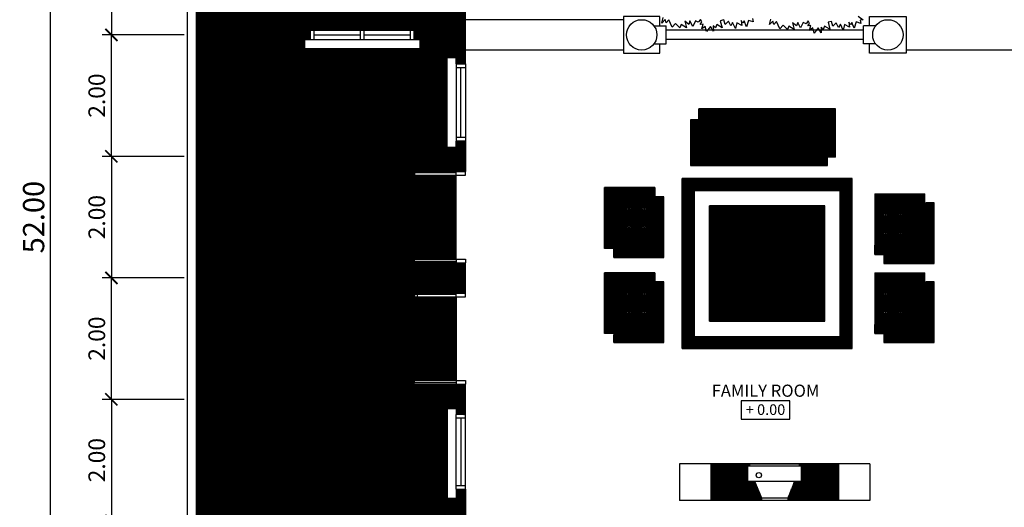
# Model space of a CAD drawing. Extents: x 2436.9 to 2496.3, y 131.5 to 193.2.
# Drawn here: x 2468.7 to 2484.8, y 159.4 to 167.4 of the extents above; entities that cross this region are included whole.
import ezdxf
from ezdxf.enums import TextEntityAlignment as Align

# ---------------------------------------------------------------- set-up
doc = ezdxf.new("R2010")
doc.units = 0
doc.header["$MEASUREMENT"] = 0
doc.layers.get('0').update_dxf_attribs({"linetype": 'CONTINUOUS'})
doc.layers.get('DEFPOINTS').update_dxf_attribs({"linetype": 'CONTINUOUS'})
for name, color, linetype in [('FURNITURE', 7, 'CONTINUOUS'), ('RUMPUT', 7, 'CONTINUOUS'), ('TEMBOK', 250, 'CONTINUOUS'), ('WARNA', 31, 'CONTINUOUS'), ('WARNA FURN', 33, 'CONTINUOUS')]:
    doc.layers.add(name, color=color, linetype=linetype)
doc.styles.get("Standard").update_dxf_attribs({"font": 'arial.ttf'})
doc.dimstyles.get("Standard").update_dxf_attribs({"dimscale": 0, "dimtxt": 0.15, "dimasz": 0.1, "dimexe": 0.15, "dimexo": 0.05, "dimgap": 0.1, "dimtad": 1, "dimzin": 0, "dimdsep": 46, "dimtxsty": 'Standard', "dimblk1": 'DOT', "dimblk2": 'DOT', "dimsah": 1, "dimcen": 2.5, "dimclrd": 1, "dimclre": 1, "dimadec": 0, "dimazin": 0, "dimtfac": 1, "dimtdec": 4, "dimtmove": 1, "dimatfit": 3, "dimldrblk": 'DOT', "dimfxl": 0, "dimtolj": 1, "dimtzin": 0, "dimarcsym": 0})
pattern_1 = [(180, (-64.4, 71.652332), (-3e-18, -0.01875), [])]
pattern_2 = [(90, (5060.958001, 75.4722303), (0.00625, 2e-18), [])]
pattern_3 = [(270, (2389.5454236, -2386.4935036), (-0.00625, -5e-19), [])]
pattern_4 = [(270, (2389.5454236, -2387.8935036), (-0.00625, -5e-19), [])]
pattern_5 = [(90, (2293.586957, 206.096152), (0.00625, 2e-18), [])]
pattern_6 = [(270, (2572.272816, -2387.8935036), (0.00625, -5e-19), [])]
pattern_7 = [(270, (2572.272816, -2386.5916765), (0.00625, -5e-19), [])]

# ---------------------------------------------------------------- blocks, each defined once
blk = doc.blocks.new('_ArchTick')
at = {"color": 0, "linetype": 'ByBlock', "const_width": 0.15}
blk.add_lwpolyline([(-0.5, -0.5), (0.5, 0.5)], dxfattribs=at)
blk = doc.blocks.new('*D30')
at = {"color": 47, "lineweight": -2, "transparency": 16777216}
for p, q in [((2471.359, 161.156), (2470.009, 161.156)), ((2470.159, 161.156), (2470.159, 159.156)), ((2471.359, 159.156), (2470.009, 159.156))]:
    blk.add_line(p, q, dxfattribs=at)
at = {"layer": 'DEFPOINTS', "color": 0, "transparency": 16777216}
for p in [(2471.409, 161.156), (2470.159, 159.156), (2471.409, 159.156)]:
    blk.add_point(p, dxfattribs=at)
at = {"color": 47, "lineweight": -2, "transparency": 16777216, "xscale": 0.2, "yscale": 0.2, "zscale": 0.2}
for p, rotation in [((2470.159, 161.156), 90), ((2470.159, 159.156), 270)]:
    blk.add_blockref('_ArchTick', p, dxfattribs=dict(at, rotation=rotation))
at = {"color": 0, "transparency": 16777216, "insert": (2469.919, 160.156), "char_height": 0.275, "attachment_point": 5, "rotation": 90}
blk.add_mtext('\\A1;2.00', dxfattribs=at)
blk = doc.blocks.new('*D31')
at = {"color": 47, "lineweight": -2, "transparency": 16777216}
for p, q in [((2470.109, 190.156), (2469.009, 190.156)), ((2469.159, 138.156), (2469.159, 190.156)), ((2470.109, 138.156), (2469.009, 138.156))]:
    blk.add_line(p, q, dxfattribs=at)
at = {"layer": 'DEFPOINTS', "color": 0, "transparency": 16777216}
for p in [(2469.159, 190.156), (2470.159, 190.156), (2470.159, 138.156)]:
    blk.add_point(p, dxfattribs=at)
at = {"color": 47, "lineweight": -2, "transparency": 16777216, "xscale": 0.2, "yscale": 0.2, "zscale": 0.2}
for p, rotation in [((2469.159, 190.156), 90), ((2469.159, 138.156), 270)]:
    blk.add_blockref('_ArchTick', p, dxfattribs=dict(at, rotation=rotation))
at = {"color": 0, "transparency": 16777216, "insert": (2468.88, 164.156), "char_height": 0.35, "attachment_point": 5, "rotation": 90}
blk.add_mtext('\\A1;52.00', dxfattribs=at)
blk = doc.blocks.new('*D59')
at = {"color": 47, "lineweight": -2, "transparency": 16777216}
for p, q in [((2471.359, 172.156), (2470.009, 172.156)), ((2470.159, 172.156), (2470.159, 167.156)), ((2471.359, 167.156), (2470.009, 167.156))]:
    blk.add_line(p, q, dxfattribs=at)
at = {"layer": 'DEFPOINTS', "color": 0, "transparency": 16777216}
for p in [(2471.409, 172.156), (2470.159, 167.156), (2471.409, 167.156)]:
    blk.add_point(p, dxfattribs=at)
at = {"color": 47, "lineweight": -2, "transparency": 16777216, "xscale": 0.2, "yscale": 0.2, "zscale": 0.2}
for p, rotation in [((2470.159, 172.156), 90), ((2470.159, 167.156), 270)]:
    blk.add_blockref('_ArchTick', p, dxfattribs=dict(at, rotation=rotation))
at = {"color": 0, "transparency": 16777216, "insert": (2469.919, 169.656), "char_height": 0.275, "attachment_point": 5, "rotation": 90}
blk.add_mtext('\\A1;5.00', dxfattribs=at)
blk = doc.blocks.new('*D6')
at = {"color": 47, "lineweight": -2, "transparency": 16777216}
for p, q in [((2471.359, 163.156), (2470.009, 163.156)), ((2470.159, 161.156), (2470.159, 163.156)), ((2471.359, 161.156), (2470.009, 161.156))]:
    blk.add_line(p, q, dxfattribs=at)
at = {"layer": 'DEFPOINTS', "color": 0, "transparency": 16777216}
for p in [(2470.159, 163.156), (2471.409, 163.156), (2471.409, 161.156)]:
    blk.add_point(p, dxfattribs=at)
at = {"color": 47, "lineweight": -2, "transparency": 16777216, "xscale": 0.2, "yscale": 0.2, "zscale": 0.2}
for p, rotation in [((2470.159, 163.156), 90), ((2470.159, 161.156), 270)]:
    blk.add_blockref('_ArchTick', p, dxfattribs=dict(at, rotation=rotation))
at = {"color": 0, "transparency": 16777216, "insert": (2469.919, 162.156), "char_height": 0.275, "attachment_point": 5, "rotation": 90}
blk.add_mtext('\\A1;2.00', dxfattribs=at)
blk = doc.blocks.new('*D7')
at = {"color": 47, "lineweight": -2, "transparency": 16777216}
for p, q in [((2471.359, 165.156), (2470.009, 165.156)), ((2470.159, 165.156), (2470.159, 163.156)), ((2471.359, 163.156), (2470.009, 163.156))]:
    blk.add_line(p, q, dxfattribs=at)
at = {"layer": 'DEFPOINTS', "color": 0, "transparency": 16777216}
for p in [(2471.409, 165.156), (2470.159, 163.156), (2471.409, 163.156)]:
    blk.add_point(p, dxfattribs=at)
at = {"color": 47, "lineweight": -2, "transparency": 16777216, "xscale": 0.2, "yscale": 0.2, "zscale": 0.2}
for p, rotation in [((2470.159, 165.156), 90), ((2470.159, 163.156), 270)]:
    blk.add_blockref('_ArchTick', p, dxfattribs=dict(at, rotation=rotation))
at = {"color": 0, "transparency": 16777216, "insert": (2469.919, 164.156), "char_height": 0.275, "attachment_point": 5, "rotation": 90}
blk.add_mtext('\\A1;2.00', dxfattribs=at)
blk = doc.blocks.new('*D8')
at = {"color": 47, "lineweight": -2, "transparency": 16777216}
for p, q in [((2471.359, 167.156), (2470.009, 167.156)), ((2470.159, 165.156), (2470.159, 167.156)), ((2471.359, 165.156), (2470.009, 165.156))]:
    blk.add_line(p, q, dxfattribs=at)
at = {"layer": 'DEFPOINTS', "color": 0, "transparency": 16777216}
for p in [(2470.159, 167.156), (2471.409, 167.156), (2471.409, 165.156)]:
    blk.add_point(p, dxfattribs=at)
at = {"color": 47, "lineweight": -2, "transparency": 16777216, "xscale": 0.2, "yscale": 0.2, "zscale": 0.2}
for p, rotation in [((2470.159, 167.156), 90), ((2470.159, 165.156), 270)]:
    blk.add_blockref('_ArchTick', p, dxfattribs=dict(at, rotation=rotation))
at = {"color": 0, "transparency": 16777216, "insert": (2469.919, 166.156), "char_height": 0.275, "attachment_point": 5, "rotation": 90}
blk.add_mtext('\\A1;2.00', dxfattribs=at)

msp = doc.modelspace()

# ---------------------------------------------------------------- hatches: boundary and pattern name
at = {"layer": 'RUMPUT', "true_color": 0xb8e8ab}
h = msp.add_hatch(dxfattribs=at)
h.set_pattern_fill('ANSI31', color=9, scale=0.15, angle=135, style=0)
h.set_pattern_definition(pattern_1)
h.paths.add_polyline_path([(2471.559, 160.231), (2473.909, 160.231), (2473.909, 166.081), (2471.559, 166.081)])
at = {"layer": 'TEMBOK'}
h = msp.add_hatch(dxfattribs=at)
h.set_pattern_fill('ANSI31', color=256, scale=0.1, style=0)
h.set_pattern_definition([(45, (2220.140958, 121.650253), (-0.00883883476, 0.00883883476), [])])
h.paths.add_polyline_path([(2475.984, 169.156), (2475.834, 169.156), (2475.834, 167.231), (2475.134, 167.231), (2475.134, 167.081), (2475.234, 167.081), (2475.234, 166.931), (2475.684, 166.931), (2475.684, 166.781), (2475.834, 166.781), (2475.834, 166.681), (2475.984, 166.681)])
h.paths.add_polyline_path([(2473.334, 167.081), (2473.434, 167.081), (2473.434, 167.231), (2472.734, 167.231), (2472.734, 167.631), (2472.584, 167.631), (2472.584, 166.931), (2473.334, 166.931)])
h.paths.add_polyline_path([(2475.984, 161.406), (2475.834, 161.406), (2475.834, 161.306), (2475.684, 161.306), (2475.684, 161.006), (2475.834, 161.006), (2475.834, 160.906), (2475.984, 160.906)])
h.paths.add_polyline_path([(2475.984, 163.406), (2475.834, 163.406), (2475.834, 163.306), (2475.684, 163.306), (2475.684, 163.006), (2475.834, 163.006), (2475.834, 162.906), (2475.984, 162.906)])
h.paths.add_polyline_path([(2475.984, 165.406), (2475.834, 165.406), (2475.834, 165.306), (2475.684, 165.306), (2475.684, 165.006), (2475.834, 165.006), (2475.834, 164.906), (2475.984, 164.906)])
h.paths.add_polyline_path([(2487.634, 161.343), (2487.484, 161.343), (2487.484, 161.587), (2487.334, 161.587), (2487.334, 160.906), (2487.484, 160.906), (2487.484, 161.043), (2487.634, 161.043)])
h.paths.add_polyline_path([(2487.634, 163.306), (2487.484, 163.306), (2487.484, 163.5), (2487.334, 163.5), (2487.334, 162.812), (2487.484, 162.812), (2487.484, 163.006), (2487.634, 163.006)])
h.paths.add_polyline_path([(2487.634, 165.268), (2487.484, 165.268), (2487.484, 165.406), (2487.334, 165.406), (2487.334, 164.775), (2487.484, 164.775), (2487.484, 164.968), (2487.634, 164.968)])
h.paths.add_polyline_path([(2489.122, 167.231), (2488.484, 167.231), (2488.484, 168.431), (2489.422, 168.431), (2489.422, 168.581), (2488.484, 168.581), (2488.484, 169.681), (2488.334, 169.681), (2488.334, 167.231), (2485.984, 167.231), (2485.984, 170.581), (2486.709, 170.581), (2486.709, 170.731), (2485.984, 170.731), (2485.984, 170.84), (2485.834, 170.84), (2485.834, 167.081), (2487.334, 167.081), (2487.334, 166.681), (2487.484, 166.681), (2487.484, 166.781), (2487.634, 166.781), (2487.634, 167.081), (2489.122, 167.081)])
h.paths.add_polyline_path([(2491.409, 175.881), (2490.972, 175.881), (2490.972, 175.731), (2490.874, 175.731), (2490.874, 175.581), (2491.259, 175.581), (2491.259, 170.731), (2487.609, 170.731), (2487.609, 170.581), (2488.334, 170.581), (2488.334, 170.481), (2488.484, 170.481), (2488.484, 170.581), (2491.259, 170.581), (2491.259, 168.581), (2490.322, 168.581), (2490.322, 168.431), (2491.259, 168.431), (2491.259, 167.231), (2490.622, 167.231), (2490.622, 167.081), (2491.409, 167.081)])
h.paths.add_polyline_path([(2485.984, 175.581), (2486.369, 175.581), (2486.369, 175.731), (2486.272, 175.731), (2486.272, 175.881), (2485.834, 175.881), (2485.834, 173.331), (2485.684, 173.331), (2485.684, 173.218), (2485.672, 173.231), (2485.584, 173.231), (2485.584, 173.081), (2485.834, 173.081), (2485.834, 171.65), (2485.984, 171.65)])
h.paths.add_polyline_path([(2476.134, 173.331), (2475.984, 173.331), (2475.984, 174.481), (2475.834, 174.481), (2475.834, 172.231), (2474.734, 172.231), (2474.734, 172.081), (2475.834, 172.081), (2475.834, 171.156), (2475.984, 171.156), (2475.984, 173.081), (2476.234, 173.081), (2476.234, 173.231), (2476.134, 173.231)])
h.paths.add_polyline_path([(2472.734, 170.681), (2472.584, 170.681), (2472.584, 168.631), (2472.734, 168.631)])
h.paths.add_polyline_path([(2472.734, 172.081), (2473.834, 172.081), (2473.834, 172.231), (2472.522, 172.231), (2472.522, 172.081), (2472.584, 172.081), (2472.584, 171.681), (2472.734, 171.681)])
h = msp.add_hatch(dxfattribs=at)
h.set_pattern_fill('ANSI31', color=250, scale=0.1, style=0)
h.set_pattern_definition([(45, (-64.4, 71.652332), (-0.008838834765, 0.008838834765), [])])
h.paths.add_polyline_path([(2475.984, 159.231), (2475.984, 159.681), (2475.834, 159.681), (2475.834, 159.531), (2475.684, 159.531), (2475.684, 159.081), (2477.834, 159.081), (2477.834, 149.456), (2477.984, 149.456), (2477.984, 152.181), (2478.184, 152.181), (2478.184, 152.331), (2478.284, 152.331), (2478.284, 152.481), (2477.984, 152.481), (2477.984, 159.081), (2483.084, 159.081), (2483.084, 158.656), (2483.234, 158.656), (2483.234, 159.231)])
h.paths.add_polyline_path([(2479.284, 152.481), (2479.284, 152.331), (2479.384, 152.331), (2479.384, 152.181), (2479.684, 152.181), (2479.684, 152.331), (2479.784, 152.331), (2479.784, 152.481)], flags=16)
h.paths.add_polyline_path([(2481.284, 152.481), (2481.284, 152.331), (2481.384, 152.331), (2481.384, 152.181), (2481.684, 152.181), (2481.684, 152.331), (2481.784, 152.331), (2481.784, 152.481)], flags=16)
h.paths.add_polyline_path([(2482.884, 152.331), (2482.884, 152.181), (2483.084, 152.181), (2483.084, 149.456), (2483.234, 149.456), (2483.234, 155.081), (2484.034, 155.081), (2484.034, 155.231), (2483.234, 155.231), (2483.234, 156.656), (2483.084, 156.656), (2483.084, 152.481), (2482.784, 152.481), (2482.784, 152.331)])
h.paths.add_polyline_path([(2488.334, 149.456), (2488.484, 149.456), (2488.484, 151.003), (2488.469, 151.001), (2488.484, 151.012), (2488.484, 151.05), (2488.467, 151.054), (2488.484, 151.073), (2488.484, 151.15), (2488.478, 151.152), (2488.484, 151.157), (2488.484, 151.431), (2488.551, 151.431), (2488.544, 151.458), (2488.589, 151.431), (2488.644, 151.431), (2488.656, 151.459), (2488.684, 151.431), (2489.071, 151.431), (2489.072, 151.434), (2489.077, 151.431), (2489.185, 151.431), (2489.199, 151.445), (2489.207, 151.431), (2489.372, 151.431), (2489.372, 151.581), (2489.472, 151.581), (2489.472, 151.731), (2488.484, 151.731), (2488.484, 152.931), (2489.422, 152.931), (2489.422, 153.081), (2488.484, 153.081), (2488.484, 154.181), (2488.334, 154.181)])
h.paths.add_polyline_path([(2491.409, 151.431), (2491.409, 159.231), (2491.009, 159.231), (2491.009, 159.081), (2491.259, 159.081), (2491.259, 157.231), (2488.834, 157.231), (2488.834, 156.981), (2488.984, 156.981), (2488.984, 157.081), (2491.259, 157.081), (2491.259, 155.231), (2488.984, 155.231), (2488.984, 156.181), (2488.834, 156.181), (2488.834, 155.231), (2487.484, 155.231), (2487.484, 155.781), (2487.334, 155.781), (2487.334, 155.231), (2484.934, 155.231), (2484.934, 155.081), (2488.334, 155.081), (2488.334, 154.981), (2488.484, 154.981), (2488.484, 155.081), (2491.259, 155.081), (2491.259, 153.081), (2490.322, 153.081), (2490.322, 152.931), (2491.259, 152.931), (2491.259, 151.731), (2490.272, 151.731), (2490.272, 151.581), (2490.372, 151.581), (2490.372, 151.432), (2490.372, 151.431), (2490.549, 151.431), (2490.542, 151.458), (2490.587, 151.431), (2490.642, 151.431), (2490.654, 151.459), (2490.682, 151.431), (2490.983, 151.431), (2491.011, 151.46), (2491.024, 151.431), (2491.078, 151.431), (2491.123, 151.458), (2491.116, 151.431)])
h.paths.add_polyline_path([(2487.634, 159.531), (2487.484, 159.531), (2487.484, 159.681), (2487.334, 159.681), (2487.334, 159.081), (2489.709, 159.081), (2489.709, 159.231), (2487.634, 159.231)])
h.paths.add_polyline_path([(2483.459, 149.456), (2483.459, 149.156), (2484.334, 149.156), (2484.334, 149.306), (2484.434, 149.306), (2484.434, 149.456)])
h.paths.add_polyline_path([(2487.134, 149.456), (2487.134, 149.306), (2487.234, 149.306), (2487.234, 149.156), (2488.109, 149.156), (2488.109, 149.456)])
h.paths.add_polyline_path([(2477.309, 149.231), (2477.309, 149.081), (2477.609, 149.081), (2477.609, 149.231)])
h.paths.add_polyline_path([(2472.009, 149.231), (2472.009, 149.081), (2472.309, 149.081), (2472.309, 149.231)])
h.paths.add_polyline_path([(2471.559, 159.231), (2471.409, 159.231), (2471.409, 149.456), (2471.559, 149.456)])
at = {"layer": 'WARNA', "true_color": 0xe3d9cc}
h = msp.add_hatch(dxfattribs=at)
h.set_pattern_fill('ANSI31', color=254, scale=0.15, angle=135, style=0)
h.set_pattern_definition([(180, (-99.1, 71.652332), (-3e-18, -0.01875), [])])
h.paths.add_polyline_path([(2472.584, 171.681), (2472.584, 172.081), (2472.522, 172.081), (2472.462, 172.081), (2471.682, 172.081), (2471.622, 172.081), (2471.559, 172.081), (2471.559, 167.456), (2472.584, 167.456), (2472.584, 167.631), (2472.584, 168.631), (2472.584, 170.681)])
h.paths.add_polyline_path([(2471.559, 167.156), (2472.584, 167.156), (2472.584, 167.456), (2471.559, 167.456)])
at = {"layer": 'WARNA', "true_color": 0xf8f0c4}
h = msp.add_hatch(dxfattribs=at)
h.set_pattern_fill('ANSI31', color=254, scale=0.1, angle=135, style=0)
h.set_pattern_definition([(180, (-64.4, 71.652332), (-2e-18, -0.0125), [])])
h.paths.add_polyline_path([(2473.284, 167.806), (2473.284, 172.081), (2472.734, 172.081), (2472.734, 171.681), (2472.734, 170.681), (2472.734, 168.631), (2472.734, 167.631), (2472.734, 167.231), (2473.434, 167.231), (2475.134, 167.231), (2475.834, 167.231), (2475.834, 167.806)])
at = {"layer": 'WARNA', "true_color": 0xf5f0e0}
h = msp.add_hatch(dxfattribs=at)
h.set_pattern_fill('ANSI31', scale=0.15, angle=135, style=0)
h.set_pattern_definition(pattern_1)
h.paths.add_polyline_path([(2473.909, 166.081), (2473.909, 160.231), (2475.684, 160.231), (2475.684, 161.006), (2475.684, 161.306), (2475.834, 161.306), (2475.834, 161.406), (2475.834, 161.426), (2475.144, 161.426), (2475.144, 161.466, -0.414214), (2475.834, 162.156, -0.414214), (2475.144, 162.846), (2475.144, 162.886), (2475.834, 162.886), (2475.834, 162.906), (2475.834, 163.006), (2475.684, 163.006), (2475.684, 163.306), (2475.834, 163.306), (2475.834, 163.406), (2475.834, 163.426), (2475.144, 163.426), (2475.144, 163.466, -0.414214), (2475.834, 164.156, -0.414214), (2475.144, 164.846), (2475.144, 164.886), (2475.834, 164.886), (2475.834, 164.906), (2475.834, 165.006), (2475.684, 165.006), (2475.684, 165.306), (2475.684, 166.781), (2475.684, 166.931), (2475.234, 166.931), (2473.334, 166.931), (2472.584, 166.931), (2472.584, 167.156), (2471.559, 167.156), (2471.559, 166.081)])
h.paths.add_polyline_path([(2475.834, 164.846), (2475.144, 164.846, 0.414214), (2475.834, 164.156)], flags=17)
h.paths.add_polyline_path([(2475.834, 164.156, 0.414214), (2475.144, 163.466), (2475.834, 163.466)], flags=17)
h.paths.add_polyline_path([(2475.834, 162.156), (2475.834, 162.846), (2475.144, 162.846, 0.414214)], flags=17)
h.paths.add_polyline_path([(2475.144, 161.466), (2475.834, 161.466), (2475.834, 162.156, 0.414214)], flags=17)
h.paths.add_polyline_path([(2473.909, 160.231), (2471.559, 160.231), (2471.559, 159.231), (2473.409, 159.231), (2475.684, 159.231), (2475.684, 159.531), (2475.684, 160.231)])
at = {"layer": 'WARNA FURN', "true_color": 0x85d6bf}
h = msp.add_hatch(dxfattribs=at)
h.set_pattern_fill('ANSI31', color=123, scale=0.05, angle=225, style=0)
h.set_pattern_definition(pattern_5)
h.paths.add_polyline_path([(2479.974, 165.141), (2479.824, 165.141), (2479.824, 165.941), (2482.074, 165.941), (2482.074, 165.141), (2481.924, 165.141), (2481.924, 165.791), (2479.974, 165.791)])
at = {"layer": 'WARNA FURN'}
h = msp.add_hatch(dxfattribs=at)
h.set_pattern_fill('ANSI31', color=253, scale=0.05, angle=225, style=0)
h.set_pattern_definition([(270, (2668.3257334, 125.000152), (-0.00625, -2e-18), [])])
h.paths.add_polyline_path([(2479.689, 165.756), (2479.824, 165.756), (2479.824, 165.141), (2481.939, 165.141), (2481.939, 165.006), (2479.689, 165.006)])
at = {"layer": 'WARNA FURN', "true_color": 0x00a68a}
h = msp.add_hatch(dxfattribs=at)
h.set_pattern_fill('ANSI31', color=134, scale=0.05, angle=315, style=0)
h.set_pattern_definition([(0, (2293.586957, 206.096152), (2e-18, -0.00625), [])])
h.paths.add_polyline_path([(2480.624, 165.691), (2479.974, 165.691), (2479.974, 165.791), (2480.624, 165.791)])
h.paths.add_polyline_path([(2481.274, 165.691), (2480.624, 165.691), (2480.624, 165.791), (2481.274, 165.791)])
h.paths.add_polyline_path([(2481.924, 165.691), (2481.274, 165.691), (2481.274, 165.791), (2481.924, 165.791)])
at = {"layer": 'WARNA FURN', "true_color": 0xb6e7d9}
h = msp.add_hatch(dxfattribs=at)
h.set_pattern_fill('ANSI31', color=254, scale=0.05, angle=225, style=0)
h.set_pattern_definition(pattern_5)
h.paths.add_polyline_path([(2481.274, 165.141), (2480.624, 165.141), (2480.624, 165.691), (2481.274, 165.691)])
h.paths.add_polyline_path([(2480.624, 165.141), (2479.974, 165.141), (2479.974, 165.691), (2480.624, 165.691)])
h.paths.add_polyline_path([(2481.924, 165.141), (2481.274, 165.141), (2481.274, 165.691), (2481.924, 165.691)])
at = {"layer": 'WARNA FURN', "true_color": 0xf9f1c8}
h = msp.add_hatch(dxfattribs=at)
h.set_pattern_fill('ANSI31', color=254, scale=0.05, angle=225, style=0)
h.set_pattern_definition([(270, (2572.452267, -2385.6935036), (0.00625, -1e-18), [])])
h.paths.add_polyline_path([(2479.549, 164.791), (2479.549, 161.991), (2480.949, 161.991), (2480.949, 162.191), (2479.749, 162.191), (2479.749, 164.591), (2482.149, 164.591), (2482.149, 162.191), (2480.949, 162.191), (2480.949, 161.991), (2482.349, 161.991), (2482.349, 164.791)])
at = {"layer": 'WARNA FURN', "true_color": 0x85d6bf}
h = msp.add_hatch(dxfattribs=at)
h.set_pattern_fill('ANSI31', color=123, scale=0.05, angle=225, style=0)
h.set_pattern_definition(pattern_3)
h.paths.add_polyline_path([(2478.424, 164.491), (2479.099, 164.491), (2479.099, 164.641), (2478.274, 164.641), (2478.274, 163.641), (2479.099, 163.641), (2479.099, 163.791), (2478.424, 163.791)])
at = {"layer": 'WARNA FURN'}
h = msp.add_hatch(dxfattribs=at)
h.set_pattern_fill('ANSI31', color=253, scale=0.05, angle=225, style=0)
h.set_pattern_definition([(270, (2567.827267, -2386.4935036), (0.00625, -1e-18), [])])
h.paths.add_polyline_path([(2478.424, 163.626), (2478.424, 163.491), (2479.249, 163.491), (2479.249, 164.491), (2479.114, 164.491), (2479.114, 163.626)])
at = {"layer": 'WARNA FURN', "true_color": 0x00a68a}
h = msp.add_hatch(dxfattribs=at)
h.set_pattern_fill('ANSI31', color=134, scale=0.05, angle=315, style=0)
h.set_pattern_definition([(180, (2389.5454236, -2386.4935036), (-1e-18, 0.00625), [])])
h.paths.add_polyline_path([(2478.549, 164.491), (2478.424, 164.491), (2478.424, 163.791), (2478.549, 163.791)])
at = {"layer": 'WARNA FURN', "true_color": 0xb6e7d9}
h = msp.add_hatch(dxfattribs=at)
h.set_pattern_fill('ANSI31', color=254, scale=0.05, angle=225, style=0)
h.set_pattern_definition(pattern_3)
h.paths.add_polyline_path([(2479.099, 164.491), (2478.549, 164.491), (2478.549, 163.791), (2479.099, 163.791)])
h.paths.add_polyline_path([(2478.924, 164.021, -1), (2478.924, 163.961, -1)], flags=16)
h.paths.add_polyline_path([(2478.674, 163.961, -1), (2478.674, 164.021, -1)], flags=16)
h.paths.add_polyline_path([(2478.924, 164.321, -1), (2478.924, 164.261, -1)], flags=16)
h.paths.add_polyline_path([(2478.674, 164.261, -1), (2478.674, 164.321, -1)], flags=16)
at = {"layer": 'WARNA FURN', "true_color": 0x85d6bf}
h = msp.add_hatch(dxfattribs=at)
h.set_pattern_fill('ANSI31', color=123, scale=0.05, angle=225, style=0)
h.set_pattern_definition(pattern_7)
h.paths.add_polyline_path([(2483.394, 163.692), (2482.719, 163.692), (2482.719, 163.542), (2483.544, 163.542), (2483.544, 164.542), (2482.719, 164.542), (2482.719, 164.392), (2483.394, 164.392)])
at = {"layer": 'WARNA FURN', "true_color": 0xf9f1c8}
h = msp.add_hatch(dxfattribs=at)
h.set_pattern_fill('ANSI31', color=254, scale=0.05, angle=225, style=0)
h.set_pattern_definition(pattern_2)
h.paths.add_polyline_path([(2479.999, 164.341), (2481.899, 164.341), (2481.899, 162.441), (2479.999, 162.441), (2479.999, 163.391), (2480.249, 163.391, 0.238765), (2480.535, 162.826, 1.164974), (2481.513, 163.805, 0.724646), (2480.249, 163.391), (2479.999, 163.391)])
at = {"layer": 'WARNA FURN', "true_color": 0xb6e7d9}
h = msp.add_hatch(dxfattribs=at)
h.set_pattern_fill('ANSI31', color=254, scale=0.05, angle=225, style=0)
h.set_pattern_definition(pattern_7)
h.paths.add_polyline_path([(2482.719, 163.692), (2483.269, 163.692), (2483.269, 164.392), (2482.719, 164.392)])
h.paths.add_polyline_path([(2482.894, 163.862, -1), (2482.894, 163.922, -1)], flags=16)
h.paths.add_polyline_path([(2483.144, 163.922, -1), (2483.144, 163.862, -1)], flags=16)
h.paths.add_polyline_path([(2482.894, 164.162, -1), (2482.894, 164.222, -1)], flags=16)
h.paths.add_polyline_path([(2483.144, 164.222, -1), (2483.144, 164.162, -1)], flags=16)
at = {"layer": 'WARNA FURN'}
h = msp.add_hatch(dxfattribs=at)
h.set_pattern_fill('ANSI31', color=253, scale=0.05, angle=225, style=0)
h.set_pattern_definition([(270, (2572.272816, -2386.5916765), (0.00625, -1e-18), [])])
h.paths.add_polyline_path([(2482.869, 163.527), (2482.869, 163.392), (2483.694, 163.392), (2483.694, 164.392), (2483.559, 164.392), (2483.559, 163.527)])
at = {"layer": 'WARNA FURN', "true_color": 0x00a68a}
h = msp.add_hatch(dxfattribs=at)
h.set_pattern_fill('ANSI31', color=134, scale=0.05, angle=315, style=0)
h.set_pattern_definition([(7e-15, (2572.272816, -2386.5916765), (1e-18, 0.00625), [])])
h.paths.add_polyline_path([(2483.269, 163.692), (2483.394, 163.692), (2483.394, 164.392), (2483.269, 164.392)])
at = {"layer": 'WARNA FURN', "true_color": 0xc7b099}
h = msp.add_hatch(dxfattribs=at)
h.set_pattern_fill('ANSI31', color=253, scale=0.05, angle=315, style=0)
h.set_pattern_definition([(360, (5060.958001, 75.4722303), (9e-19, -0.00625), [])])
h.paths.add_polyline_path([(2480.399, 163.391, 1), (2481.499, 163.391, 0.414214), (2480.949, 163.941), (2480.949, 164.091, -0.414214), (2481.649, 163.391, -1), (2480.249, 163.391, -0.414214), (2480.949, 164.091), (2480.949, 163.941, 0.414214)])
at = {"layer": 'WARNA FURN', "true_color": 0x9e826e}
h = msp.add_hatch(dxfattribs=at)
h.set_pattern_fill('ANSI31', color=252, scale=0.05, angle=225, style=0)
h.set_pattern_definition(pattern_2)
h.paths.add_polyline_path([(2480.949, 162.841, 1), (2480.949, 163.941, 1)])
at = {"layer": 'WARNA FURN'}
h = msp.add_hatch(dxfattribs=at)
h.set_pattern_fill('ANSI31', color=253, scale=0.05, angle=225, style=0)
h.set_pattern_definition(pattern_2)
h.paths.add_polyline_path([(2481.553, 163.774, -0.801008), (2480.566, 162.787, 1.083532)])
at = {"layer": 'WARNA FURN', "true_color": 0x85d6bf}
h = msp.add_hatch(dxfattribs=at)
h.set_pattern_fill('ANSI31', color=123, scale=0.05, angle=225, style=0)
h.set_pattern_definition(pattern_4)
h.paths.add_polyline_path([(2478.424, 162.391), (2479.099, 162.391), (2479.099, 162.241), (2478.274, 162.241), (2478.274, 163.241), (2479.099, 163.241), (2479.099, 163.091), (2478.424, 163.091)])
h = msp.add_hatch(dxfattribs=at)
h.set_pattern_fill('ANSI31', color=123, scale=0.05, angle=225, style=0)
h.set_pattern_definition(pattern_6)
h.paths.add_polyline_path([(2483.394, 162.391), (2482.719, 162.391), (2482.719, 162.241), (2483.544, 162.241), (2483.544, 163.241), (2482.719, 163.241), (2482.719, 163.091), (2483.394, 163.091)])
at = {"layer": 'WARNA FURN'}
h = msp.add_hatch(dxfattribs=at)
h.set_pattern_fill('ANSI31', color=253, scale=0.05, angle=225, style=0)
h.set_pattern_definition([(270, (2567.827267, -2387.8935036), (0.00625, -1e-18), [])])
h.paths.add_polyline_path([(2478.424, 162.226), (2478.424, 162.091), (2479.249, 162.091), (2479.249, 163.091), (2479.114, 163.091), (2479.114, 162.226)])
at = {"layer": 'WARNA FURN', "true_color": 0x00a68a}
h = msp.add_hatch(dxfattribs=at)
h.set_pattern_fill('ANSI31', color=134, scale=0.05, angle=315, style=0)
h.set_pattern_definition([(180, (2389.5454236, -2387.8935036), (-1e-18, 0.00625), [])])
h.paths.add_polyline_path([(2478.549, 162.391), (2478.424, 162.391), (2478.424, 163.091), (2478.549, 163.091)])
at = {"layer": 'WARNA FURN', "true_color": 0xb6e7d9}
h = msp.add_hatch(dxfattribs=at)
h.set_pattern_fill('ANSI31', color=254, scale=0.05, angle=225, style=0)
h.set_pattern_definition(pattern_4)
h.paths.add_polyline_path([(2479.099, 162.391), (2478.549, 162.391), (2478.549, 163.091), (2479.099, 163.091)])
h.paths.add_polyline_path([(2478.924, 162.561, 1), (2478.924, 162.621, 1)], flags=16)
h.paths.add_polyline_path([(2478.674, 162.621, 1), (2478.674, 162.561, 1)], flags=16)
h.paths.add_polyline_path([(2478.924, 162.861, 1), (2478.924, 162.921, 1)], flags=16)
h.paths.add_polyline_path([(2478.674, 162.921, 1), (2478.674, 162.861, 1)], flags=16)
h = msp.add_hatch(dxfattribs=at)
h.set_pattern_fill('ANSI31', color=254, scale=0.05, angle=225, style=0)
h.set_pattern_definition(pattern_6)
h.paths.add_polyline_path([(2482.719, 162.391), (2483.269, 162.391), (2483.269, 163.091), (2482.719, 163.091)])
h.paths.add_polyline_path([(2482.894, 162.561, -1), (2482.894, 162.621, -1)], flags=16)
h.paths.add_polyline_path([(2483.144, 162.621, -1), (2483.144, 162.561, -1)], flags=16)
h.paths.add_polyline_path([(2482.894, 162.861, -1), (2482.894, 162.921, -1)], flags=16)
h.paths.add_polyline_path([(2483.144, 162.921, -1), (2483.144, 162.861, -1)], flags=16)
at = {"layer": 'WARNA FURN'}
h = msp.add_hatch(dxfattribs=at)
h.set_pattern_fill('ANSI31', color=253, scale=0.05, angle=225, style=0)
h.set_pattern_definition([(270, (2572.272816, -2387.8935036), (0.00625, -1e-18), [])])
h.paths.add_polyline_path([(2482.869, 162.226), (2482.869, 162.091), (2483.694, 162.091), (2483.694, 163.091), (2483.559, 163.091), (2483.559, 162.226)])
at = {"layer": 'WARNA FURN', "true_color": 0x00a68a}
h = msp.add_hatch(dxfattribs=at)
h.set_pattern_fill('ANSI31', color=134, scale=0.05, angle=315, style=0)
h.set_pattern_definition([(7e-15, (2572.272816, -2387.8935036), (1e-18, 0.00625), [])])
h.paths.add_polyline_path([(2483.269, 162.391), (2483.394, 162.391), (2483.394, 163.091), (2483.269, 163.091)])
at = {"layer": 'WARNA FURN', "true_color": 0x9e826e}
h = msp.add_hatch(dxfattribs=at)
h.set_pattern_fill('ANSI31', color=252, scale=0.05, angle=225, style=0)
h.set_pattern_definition([(90, (2572.575585, 2712.1269134), (0.00625, 1e-18), [])])
h.paths.add_polyline_path([(2480.022, 160.093), (2480.665, 160.093), (2480.665, 160.06), (2480.632, 160.06), (2480.632, 159.812), (2480.742, 159.812), (2480.852, 159.537), (2480.852, 159.493), (2480.022, 159.493)])
h.paths.add_polyline_path([(2482.122, 160.093), (2482.122, 159.493), (2481.292, 159.493), (2481.292, 159.537), (2481.402, 159.812), (2481.512, 159.812), (2481.512, 160.06), (2481.479, 160.06), (2481.479, 160.093)])

# ---------------------------------------------------------------- linework, layer by layer
for p, q in [((2471.409, 159.231), (2471.409, 172.081)), ((2471.559, 159.231), (2471.559, 172.081)), ((2475.834, 167.231), (2475.834, 169.156)), ((2475.984, 166.681), (2475.984, 169.156)), ((2472.584, 167.631), (2472.584, 166.931)), ((2472.734, 167.631), (2472.734, 167.231)), ((2472.734, 167.231), (2473.434, 167.231)), ((2473.434, 167.081), (2473.434, 167.231)), ((2473.434, 167.231), (2475.134, 167.231)), ((2473.494, 167.081), (2473.494, 167.231)), ((2474.254, 167.231), (2474.254, 167.081)), ((2474.314, 167.231), (2474.314, 167.081)), ((2475.074, 167.231), (2475.074, 167.081)), ((2475.134, 167.231), (2475.134, 167.081)), ((2475.134, 167.231), (2475.834, 167.231)), ((2479.084, 167.306), (2479.284, 167.306)), ((2479.284, 167.006), (2479.284, 167.306)), ((2482.534, 167.006), (2482.534, 167.306)), ((2482.734, 167.306), (2482.534, 167.306)), ((2472.584, 167.156), (2471.559, 167.156)), ((2473.334, 167.081), (2473.434, 167.081)), ((2473.334, 167.081), (2473.334, 166.931)), ((2473.434, 167.081), (2475.134, 167.081)), ((2473.494, 167.156), (2474.254, 167.156)), ((2474.314, 167.156), (2475.074, 167.156)), ((2475.134, 167.081), (2475.234, 167.081)), ((2475.234, 167.081), (2475.234, 166.931)), ((2473.334, 166.931), (2472.584, 166.931)), ((2475.234, 166.931), (2475.684, 166.931)), ((2475.684, 166.931), (2475.684, 166.781)), ((2479.084, 167.006), (2479.284, 167.006)), ((2482.734, 167.006), (2482.534, 167.006)), ((2475.684, 166.781), (2475.834, 166.781)), ((2475.834, 166.681), (2475.834, 166.781)), ((2475.834, 166.681), (2475.834, 165.406)), ((2475.834, 166.681), (2475.984, 166.681)), ((2475.834, 166.621), (2475.984, 166.621)), ((2475.909, 165.466), (2475.909, 166.621)), ((2475.984, 166.681), (2475.984, 165.406)), ((2473.909, 166.081), (2471.559, 166.081)), ((2473.909, 166.081), (2473.909, 160.231)), ((2475.984, 165.466), (2475.834, 165.466)), ((2475.984, 165.406), (2475.834, 165.406)), ((2475.834, 165.306), (2475.834, 165.406)), ((2475.984, 165.406), (2475.984, 164.906)), ((2475.684, 165.006), (2475.684, 165.306)), ((2475.684, 165.306), (2475.834, 165.306)), ((2475.684, 165.006), (2475.834, 165.006)), ((2475.834, 164.906), (2475.834, 165.006)), ((2475.834, 164.846), (2475.834, 164.906)), ((2475.834, 164.906), (2475.984, 164.906)), ((2475.984, 164.846), (2475.984, 164.906)), ((2475.834, 163.466), (2475.834, 164.846)), ((2475.834, 164.846), (2475.984, 164.846)), ((2475.834, 163.466), (2475.834, 163.406)), ((2475.834, 163.466), (2475.984, 163.466)), ((2475.984, 163.466), (2475.984, 163.406)), ((2475.684, 163.306), (2475.684, 163.006)), ((2475.684, 163.306), (2475.834, 163.306)), ((2475.834, 163.406), (2475.984, 163.406)), ((2475.834, 163.406), (2475.834, 163.306)), ((2475.984, 162.906), (2475.984, 163.406)), ((2475.684, 163.006), (2475.834, 163.006)), ((2475.834, 163.006), (2475.834, 162.906)), ((2475.984, 162.906), (2475.834, 162.906)), ((2475.834, 162.906), (2475.984, 162.906)), ((2475.834, 162.846), (2475.834, 162.906)), ((2475.834, 162.846), (2475.834, 161.466)), ((2475.834, 162.846), (2475.984, 162.846)), ((2475.984, 162.846), (2475.984, 162.906)), ((2475.834, 161.466), (2475.834, 161.406)), ((2475.834, 161.466), (2475.984, 161.466)), ((2475.834, 161.406), (2475.984, 161.406)), ((2475.834, 161.406), (2475.834, 161.306)), ((2475.984, 161.466), (2475.984, 161.406)), ((2475.984, 160.906), (2475.984, 161.406)), ((2475.684, 161.006), (2475.684, 161.306)), ((2475.684, 161.306), (2475.834, 161.306)), ((2475.684, 161.006), (2475.834, 161.006)), ((2475.834, 161.006), (2475.834, 160.906)), ((2475.984, 160.906), (2475.834, 160.906)), ((2475.834, 159.681), (2475.834, 160.906)), ((2475.984, 159.681), (2475.984, 160.906)), ((2475.984, 160.846), (2475.834, 160.846)), ((2475.909, 160.846), (2475.909, 159.741)), ((2473.909, 160.231), (2471.559, 160.231)), ((2473.909, 160.231), (2475.684, 160.231)), ((2475.834, 159.741), (2475.984, 159.741)), ((2475.834, 159.681), (2475.834, 159.531)), ((2475.834, 159.681), (2475.984, 159.681)), ((2475.984, 159.681), (2475.984, 159.231)), ((2475.684, 159.081), (2475.684, 159.531)), ((2475.684, 159.531), (2475.834, 159.531))]:
    msp.add_line(p, q)
at = {"color": 251}
for p, q in [((2478.584, 167.406), (2475.984, 167.406)), ((2482.534, 167.231), (2479.284, 167.231)), ((2482.534, 167.081), (2479.284, 167.081)), ((2478.584, 166.906), (2475.984, 166.906)), ((2485.834, 166.906), (2483.234, 166.906))]:
    msp.add_line(p, q, dxfattribs=at)
at = {"color": 252}
for p, q in [((2473.334, 166.931), (2475.234, 166.931)), ((2475.684, 165.306), (2475.684, 166.781)), ((2475.684, 161.006), (2475.684, 159.531))]:
    msp.add_line(p, q, dxfattribs=at)
at = {"color": 251}
for points in [[(2479.184, 167.306), (2479.184, 167.456), (2478.584, 167.456), (2478.584, 166.856), (2479.184, 166.856), (2479.184, 167.006)], [(2482.634, 167.306), (2482.634, 167.456), (2483.234, 167.456), (2483.234, 166.856), (2482.634, 166.856), (2482.634, 167.006)]]:
    msp.add_lwpolyline(points, dxfattribs=at)
at = {"color": 76}
for points in [[(2480.708, 167.425), (2480.717, 167.369), (2480.639, 167.395), (2480.607, 167.29), (2480.568, 167.388), (2480.547, 167.347), (2480.52, 167.393), (2480.532, 167.311), (2480.448, 167.354), (2480.427, 167.259), (2480.38, 167.36), (2480.351, 167.305), (2480.31, 167.381), (2480.256, 167.327), (2480.235, 167.404), (2480.177, 167.389), (2480.208, 167.273), (2480.12, 167.326), (2480.097, 167.271), (2480.061, 167.307), (2480.065, 167.219), (2480.014, 167.296), (2479.949, 167.209), (2479.928, 167.296), (2479.873, 167.256), (2479.894, 167.334), (2479.846, 167.328), (2479.875, 167.369), (2479.853, 167.411), (2479.815, 167.363), (2479.77, 167.385), (2479.724, 167.295), (2479.678, 167.385), (2479.66, 167.328), (2479.591, 167.383), (2479.62, 167.272), (2479.532, 167.325), (2479.509, 167.271), (2479.439, 167.343), (2479.383, 167.28), (2479.329, 167.401), (2479.286, 167.355), (2479.27, 167.407), (2479.213, 167.35), (2479.235, 167.442)], [(2482.447, 167.466), (2482.528, 167.405), (2482.48, 167.399), (2482.489, 167.342), (2482.412, 167.369), (2482.379, 167.264), (2482.34, 167.361), (2482.32, 167.32), (2482.292, 167.367), (2482.304, 167.284), (2482.22, 167.328), (2482.199, 167.233), (2482.152, 167.334), (2482.123, 167.278), (2482.082, 167.354), (2482.029, 167.301), (2482.008, 167.378), (2481.95, 167.363), (2481.98, 167.247), (2481.892, 167.3), (2481.869, 167.245), (2481.834, 167.281), (2481.837, 167.192), (2481.786, 167.27), (2481.722, 167.183), (2481.7, 167.27), (2481.645, 167.23), (2481.666, 167.308), (2481.618, 167.302), (2481.647, 167.343), (2481.625, 167.385), (2481.588, 167.336), (2481.542, 167.359), (2481.497, 167.269), (2481.45, 167.359), (2481.433, 167.302), (2481.364, 167.356), (2481.393, 167.246), (2481.304, 167.299), (2481.281, 167.244), (2481.211, 167.316), (2481.155, 167.254), (2481.101, 167.375), (2481.059, 167.329), (2481.042, 167.381), (2480.985, 167.324), (2481.007, 167.416)]]:
    msp.add_lwpolyline(points, dxfattribs=at)
at = {"color": 251}
for points in [[(2471.672, 166.506), (2472.472, 166.506), (2472.472, 166.806), (2471.672, 166.806)], [(2472.334, 162.756), (2473.134, 162.756), (2473.134, 163.056), (2472.334, 163.056)], [(2474.397, 162.756), (2475.197, 162.756), (2475.197, 163.056), (2474.397, 163.056)], [(2480.521, 160.833), (2481.321, 160.833), (2481.321, 161.133), (2480.521, 161.133)], [(2474.397, 159.63), (2475.197, 159.63), (2475.197, 159.93), (2474.397, 159.93)]]:
    msp.add_lwpolyline(points, close=True, dxfattribs=at)
at = {"color": 250}
for points in [[(2475.834, 164.886), (2475.144, 164.886), (2475.144, 164.846), (2475.834, 164.846)], [(2475.834, 163.426), (2475.144, 163.426), (2475.144, 163.466), (2475.834, 163.466)], [(2475.834, 162.886), (2475.144, 162.886), (2475.144, 162.846), (2475.834, 162.846)], [(2475.834, 161.426), (2475.144, 161.426), (2475.144, 161.466), (2475.834, 161.466)]]:
    msp.add_lwpolyline(points, dxfattribs=at)
for centre in [(2478.884, 167.156), (2482.934, 167.156)]:
    msp.add_circle(centre, 0.25)
at = {"color": 252}
for centre, start, end in [((2475.834, 164.846), 180, 270), ((2475.834, 163.466), 90, 180), ((2475.834, 162.846), 180, 270), ((2475.834, 161.466), 90, 180)]:
    msp.add_arc(centre, 0.69, start, end, dxfattribs=at)
at = {"layer": 'FURNITURE', "color": 138}
for p, q in [((2482.074, 165.941), (2479.824, 165.941)), ((2479.824, 165.141), (2479.824, 165.941)), ((2482.074, 165.141), (2482.074, 165.941)), ((2479.974, 165.141), (2479.974, 165.791)), ((2481.924, 165.791), (2479.974, 165.791)), ((2480.624, 165.141), (2480.624, 165.791)), ((2481.274, 165.141), (2481.274, 165.791)), ((2481.924, 165.141), (2481.924, 165.791)), ((2481.924, 165.141), (2481.924, 165.791)), ((2479.974, 165.691), (2481.924, 165.691)), ((2479.824, 165.141), (2479.974, 165.141)), ((2479.974, 165.141), (2481.924, 165.141)), ((2482.074, 165.141), (2481.924, 165.141)), ((2478.274, 163.641), (2478.274, 164.641)), ((2479.099, 164.641), (2478.274, 164.641)), ((2479.099, 164.641), (2479.099, 164.491)), ((2478.424, 163.791), (2478.424, 164.491)), ((2479.099, 164.491), (2478.424, 164.491)), ((2478.549, 164.491), (2478.549, 163.791)), ((2479.099, 164.491), (2479.099, 163.791)), ((2482.719, 164.542), (2483.544, 164.542)), ((2482.719, 164.542), (2482.719, 164.392)), ((2483.544, 163.542), (2483.544, 164.542)), ((2482.719, 164.392), (2482.719, 163.692)), ((2482.719, 164.392), (2483.394, 164.392)), ((2483.269, 164.392), (2483.269, 163.692)), ((2483.394, 163.692), (2483.394, 164.392)), ((2479.099, 163.791), (2478.424, 163.791)), ((2479.099, 163.641), (2479.099, 163.791)), ((2479.099, 163.641), (2478.274, 163.641)), ((2482.719, 163.692), (2483.394, 163.692)), ((2482.719, 163.542), (2482.719, 163.692)), ((2482.719, 163.542), (2483.544, 163.542)), ((2478.274, 162.241), (2478.274, 163.241)), ((2479.099, 163.241), (2478.274, 163.241)), ((2479.099, 163.241), (2479.099, 163.091)), ((2482.719, 163.241), (2483.544, 163.241)), ((2482.719, 163.241), (2482.719, 163.091)), ((2483.544, 162.241), (2483.544, 163.241)), ((2478.424, 162.391), (2478.424, 163.091)), ((2479.099, 163.091), (2478.424, 163.091)), ((2478.549, 163.091), (2478.549, 162.391)), ((2479.099, 163.091), (2479.099, 162.391)), ((2482.719, 163.091), (2482.719, 162.391)), ((2482.719, 163.091), (2483.394, 163.091)), ((2483.269, 163.091), (2483.269, 162.391)), ((2483.394, 162.391), (2483.394, 163.091)), ((2479.099, 162.391), (2478.424, 162.391)), ((2479.099, 162.241), (2479.099, 162.391)), ((2482.719, 162.391), (2483.394, 162.391)), ((2482.719, 162.241), (2482.719, 162.391)), ((2479.099, 162.241), (2478.274, 162.241)), ((2482.719, 162.241), (2483.544, 162.241))]:
    msp.add_line(p, q, dxfattribs=at)
at = {"layer": 'FURNITURE'}
for p, q in [((2478.73, 164.347), (2478.617, 164.234)), ((2478.73, 164.234), (2478.617, 164.347)), ((2478.98, 164.347), (2478.867, 164.234)), ((2478.98, 164.234), (2478.867, 164.347)), ((2482.838, 164.249), (2482.951, 164.136)), ((2482.838, 164.136), (2482.951, 164.249)), ((2483.088, 164.249), (2483.201, 164.136)), ((2483.088, 164.136), (2483.201, 164.249)), ((2478.73, 163.934), (2478.617, 164.047)), ((2478.73, 164.047), (2478.617, 163.934)), ((2478.98, 163.934), (2478.867, 164.047)), ((2478.98, 164.047), (2478.867, 163.934)), ((2482.838, 163.836), (2482.951, 163.949)), ((2482.838, 163.949), (2482.951, 163.836)), ((2483.088, 163.836), (2483.201, 163.949)), ((2483.088, 163.949), (2483.201, 163.836)), ((2478.73, 162.947), (2478.617, 162.834)), ((2478.73, 162.834), (2478.617, 162.947)), ((2478.98, 162.947), (2478.867, 162.834)), ((2478.98, 162.834), (2478.867, 162.947)), ((2482.838, 162.947), (2482.951, 162.834)), ((2482.838, 162.834), (2482.951, 162.947)), ((2483.088, 162.947), (2483.201, 162.834)), ((2483.088, 162.834), (2483.201, 162.947)), ((2478.73, 162.534), (2478.617, 162.647)), ((2478.73, 162.647), (2478.617, 162.534)), ((2478.98, 162.534), (2478.867, 162.647)), ((2478.98, 162.647), (2478.867, 162.534)), ((2482.838, 162.534), (2482.951, 162.647)), ((2482.838, 162.647), (2482.951, 162.534)), ((2483.088, 162.534), (2483.201, 162.647)), ((2483.088, 162.647), (2483.201, 162.534))]:
    msp.add_line(p, q, dxfattribs=at)
at = {"layer": 'FURNITURE', "color": 38}
for p, q in [((2482.636, 160.093), (2479.508, 160.093)), ((2479.508, 160.093), (2479.508, 159.493)), ((2480.022, 160.093), (2480.022, 159.493)), ((2482.122, 160.093), (2482.122, 159.493)), ((2482.636, 160.093), (2482.636, 159.493)), ((2482.636, 159.493), (2479.508, 159.493))]:
    msp.add_line(p, q, dxfattribs=at)
at = {"layer": 'FURNITURE', "color": 250}
for p, q in [((2480.632, 160.06), (2481.512, 160.06)), ((2480.632, 159.812), (2480.632, 160.06)), ((2480.665, 160.093), (2481.479, 160.093)), ((2480.665, 160.06), (2480.665, 160.093)), ((2481.479, 160.06), (2481.479, 160.093)), ((2481.512, 159.812), (2481.512, 160.06)), ((2480.632, 159.812), (2481.512, 159.812)), ((2480.742, 159.812), (2480.852, 159.537)), ((2481.402, 159.812), (2481.292, 159.537)), ((2480.852, 159.537), (2481.292, 159.537)), ((2480.852, 159.537), (2480.852, 159.493)), ((2481.292, 159.537), (2481.292, 159.493))]:
    msp.add_line(p, q, dxfattribs=at)
at = {"layer": 'FURNITURE', "color": 33, "true_color": 0xc2a384}
for points in [[(2482.349, 164.791), (2479.549, 164.791), (2479.549, 161.991), (2482.349, 161.991)], [(2482.149, 164.591), (2479.749, 164.591), (2479.749, 162.191), (2482.149, 162.191)], [(2481.899, 164.341), (2479.999, 164.341), (2479.999, 162.441), (2481.899, 162.441)]]:
    msp.add_lwpolyline(points, close=True, dxfattribs=at)
at = {"layer": 'FURNITURE'}
for centre in [(2478.674, 164.291), (2478.924, 164.291), (2482.894, 164.192), (2483.144, 164.192), (2478.674, 163.991), (2478.924, 163.991), (2482.894, 163.892), (2483.144, 163.892), (2478.674, 162.891), (2478.924, 162.891), (2482.894, 162.891), (2483.144, 162.891), (2478.674, 162.591), (2478.924, 162.591), (2482.894, 162.591), (2483.144, 162.591)]:
    msp.add_circle(centre, 0.03, dxfattribs=at)
at = {"layer": 'FURNITURE', "color": 38}
for radius in [0.7, 0.55]:
    msp.add_circle((2480.949, 163.391), radius, dxfattribs=at)
at = {"layer": 'FURNITURE', "color": 250}
msp.add_circle((2480.811, 159.909), 0.0431, dxfattribs=at)
at = {"layer": 'WARNA FURN', "color": 253}
for points in [[(2481.939, 165.141), (2479.824, 165.141), (2479.824, 165.756), (2479.689, 165.756), (2479.689, 165.006), (2481.939, 165.006)], [(2478.424, 163.491), (2479.249, 163.491), (2479.249, 164.491), (2479.114, 164.491), (2479.114, 163.626), (2478.424, 163.626)], [(2482.869, 163.392), (2483.694, 163.392), (2483.694, 164.392), (2483.559, 164.392), (2483.559, 163.527), (2482.869, 163.527)], [(2478.424, 162.091), (2479.249, 162.091), (2479.249, 163.091), (2479.114, 163.091), (2479.114, 162.226), (2478.424, 162.226)], [(2482.869, 162.091), (2483.694, 162.091), (2483.694, 163.091), (2483.559, 163.091), (2483.559, 162.226), (2482.869, 162.226)]]:
    msp.add_lwpolyline(points, close=True, dxfattribs=at)
msp.add_lwpolyline([(2481.513, 163.805, -1.164974), (2480.535, 162.826)], format="xyb", dxfattribs=at)
msp.add_arc((2480.949, 163.391), 0.715, 237.61, 32.39, dxfattribs=at)

# ---------------------------------------------------------------- texts
for s, height, p in [('- 0.15', 0.175, (2472.072, 166.585)), ('GARDEN', 0.2, (2472.734, 163.129)), ('TERRACE', 0.2, (2474.797, 163.129)), ('- 0.80', 0.175, (2472.734, 162.826)), ('- 0.15', 0.175, (2474.797, 162.826)), ('FAMILY ROOM', 0.2, (2480.921, 161.199)), ('+ 0.00', 0.175, (2480.921, 160.9)), ('- 0.40', 0.175, (2474.797, 159.7))]:
    msp.add_text(s, height=height).set_placement(p, align=Align.CENTER)

# ---------------------------------------------------------------- dimensions: what is measured, and where the dimension line sits
for base, p1, p2, angle, override, picture, middle in [((2469.159, 190.156), (2470.159, 138.156), (2470.159, 190.156), 90, {"dimscale": 1, "dimtxt": 0.35, "dimasz": 0.2, "dimblk1": 'ArchTick', "dimblk2": 'ArchTick', "dimclrd": 47, "dimclre": 47}, '*D31', (2468.88, 164.156)), ((2470.159, 167.156), (2471.409, 172.156), (2471.409, 167.156), 90, {"dimscale": 1, "dimtxt": 0.275, "dimasz": 0.2, "dimblk1": 'ArchTick', "dimblk2": 'ArchTick', "dimclrd": 47, "dimclre": 47}, '*D59', (2469.919, 169.656)), ((2470.159, 167.156), (2471.409, 165.156), (2471.409, 167.156), 270, {"dimscale": 1, "dimtxt": 0.275, "dimasz": 0.2, "dimblk1": 'ArchTick', "dimblk2": 'ArchTick', "dimclrd": 47, "dimclre": 47}, '*D8', (2469.919, 166.156)), ((2470.159, 163.156), (2471.409, 165.156), (2471.409, 163.156), 90, {"dimscale": 1, "dimtxt": 0.275, "dimasz": 0.2, "dimblk1": 'ArchTick', "dimblk2": 'ArchTick', "dimclrd": 47, "dimclre": 47}, '*D7', (2469.919, 164.156)), ((2470.159, 163.156), (2471.409, 161.156), (2471.409, 163.156), 270, {"dimscale": 1, "dimtxt": 0.275, "dimasz": 0.2, "dimblk1": 'ArchTick', "dimblk2": 'ArchTick', "dimclrd": 47, "dimclre": 47}, '*D6', (2469.919, 162.156)), ((2470.159, 159.156), (2471.409, 161.156), (2471.409, 159.156), 90, {"dimscale": 1, "dimtxt": 0.275, "dimasz": 0.2, "dimblk1": 'ArchTick', "dimblk2": 'ArchTick', "dimclrd": 47, "dimclre": 47}, '*D30', (2469.919, 160.156))]:
    dim = msp.add_linear_dim(base=base, p1=p1, p2=p2, angle=angle, dimstyle='Standard', override=override)
    dim.commit()
    dim.dimension.update_dxf_attribs({"geometry": picture, "text_midpoint": middle})

doc.saveas('drawing.dxf')
